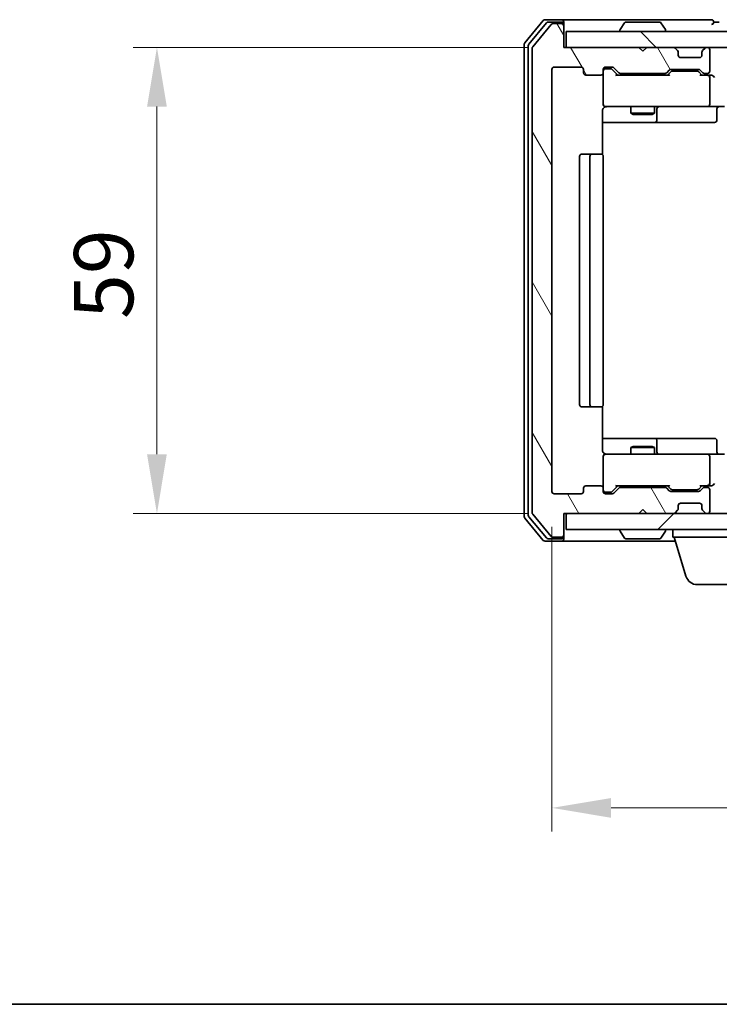
# Model space of a CAD drawing. Units: millimetres. Extents: x 10 to 4230, y 5 to 848.
# Drawn here: x 644 to 733, y 5 to 130 of the extents above; entities that cross this region are included whole.
import ezdxf

# ---------------------------------------------------------------- set-up
doc = ezdxf.new("R2010")
doc.units = ezdxf.units.MM
doc.header["$LTSCALE"] = 0.666667
doc.layers.get('Defpoints').update_dxf_attribs({"lineweight": 25})
for name, color, linetype, lineweight in [('Border (ISO)', 7, 'Continuous', 35), ('Dimension (ISO)', 7, 'Continuous', 18), ('Dimension (ISO) @ 1', 7, 'Continuous', 18), ('Hatch (ISO)', 1, 'Continuous', 18), ('Visible (ISO)', 7, 'Continuous', 35)]:
    doc.layers.add(name, color=color, linetype=linetype, lineweight=lineweight)
doc.styles.add('Note Text (TK)', font='MS PGothic.ttf')
doc.dimstyles.new('Default - Method 1b (TK)', dxfattribs={"dimscale": 0.666667, "dimtxt": 2.5, "dimasz": 2.5, "dimexe": 1, "dimexo": 1.5, "dimgap": 1, "dimtad": 1, "dimtoh": 1, "dimrnd": 1e-08, "dimdsep": 46, "dimtxsty": 'Note Text (TK)', "dimcen": 0.09, "dimdle": 5, "dimclrd": 100, "dimclre": 100, "dimclrt": 7, "dimadec": 1, "dimazin": 1, "dimtfac": 1, "dimtmove": 0, "dimatfit": 3, "dimfxl": 1, "dimtolj": 1, "dimlwd": -1, "dimlwe": -1, "dimarcsym": 0})

# ---------------------------------------------------------------- blocks, each defined once
blk = doc.blocks.new('図面枠 tk図枠')
at = {"layer": 'Border (ISO)'}
blk.add_line((14.5, 8), (405.5, 8), dxfattribs=at)
blk = doc.blocks.new('*D70')
at = {"layer": 'Defpoints', "color": 0}
for p in [(713.13, 126.44), (661.61, 67.44), (713.13, 67.44)]:
    blk.add_point(p, dxfattribs=at)
at = {"layer": 'Dimension (ISO)', "color": 100}
for p, q in [((708.63, 126.44), (658.61, 126.44)), ((661.61, 118.94), (661.61, 74.94)), ((708.63, 67.44), (658.61, 67.44))]:
    blk.add_line(p, q, dxfattribs=at)
for points in [[(660.36, 118.94), (662.86, 118.94), (661.61, 126.44)], [(660.36, 74.94), (662.86, 74.94), (661.61, 67.44)]]:
    blk.add_solid(points, dxfattribs=at)
at = {"layer": 'Dimension (ISO)', "color": 7, "insert": (654.86, 92.06), "char_height": 7.5, "attachment_point": 4, "rotation": 90, "style": 'Note Text (TK)'}
blk.add_mtext('\\A1;59', dxfattribs=at)
blk = doc.blocks.new('*D71')
at = {"layer": 'Defpoints', "color": 0}
for p in [(711.63, 70.24), (864.63, 70.24), (864.63, 30.19)]:
    blk.add_point(p, dxfattribs=at)
at = {"layer": 'Dimension (ISO)', "color": 100}
for p, q in [((711.63, 65.74), (711.63, 27.19)), ((864.63, 65.74), (864.63, 27.19)), ((719.13, 30.19), (857.13, 30.19))]:
    blk.add_line(p, q, dxfattribs=at)
for points in [[(719.13, 31.44), (719.13, 28.94), (711.63, 30.19)], [(857.13, 31.44), (857.13, 28.94), (864.63, 30.19)]]:
    blk.add_solid(points, dxfattribs=at)
at = {"layer": 'Dimension (ISO)', "color": 7, "insert": (780.8, 36.94), "char_height": 7.5, "attachment_point": 4, "style": 'Note Text (TK)'}
blk.add_mtext('\\A1;153', dxfattribs=at)

msp = doc.modelspace()

# ---------------------------------------------------------------- hatches: boundary and pattern name
at = {"layer": 'Hatch (ISO)'}
h = msp.add_hatch(dxfattribs=at)
h.set_pattern_fill('ANSI31', color=256, scale=76.2, angle=75.000175, style=0)
h.set_pattern_definition([(120.0002, (236.833, -18.667), (-8.24888, -4.76253), [])])
edge = h.paths.add_edge_path()
edge.add_line((725.9541, 70.7434), (720.3026, 70.7434))
edge.add_ellipse((720.3026, 70.4434), major_axis=(-0.3, 0), ratio=1, start_angle=270, end_angle=315)
edge.add_line((720.0905, 70.6555), (719.4662, 70.0312))
edge.add_ellipse((719.2541, 70.2434), major_axis=(-0.2121, -0.2121), ratio=1, start_angle=45, end_angle=90, ccw=False)
edge.add_line((719.2541, 69.9434), (718.4283, 69.9434))
edge.add_ellipse((718.4283, 70.2434), major_axis=(-0.3, 0), ratio=1, start_angle=0, end_angle=90, ccw=False)
edge.add_line((718.1283, 70.2434), (718.1283, 70.6434))
edge.add_ellipse((717.8283, 70.6434), major_axis=(0, 0.3), ratio=1, start_angle=270, end_angle=360)
edge.add_line((717.8283, 70.9434), (715.9283, 70.9434))
edge.add_ellipse((715.9283, 70.6434), major_axis=(-0.3, 0), ratio=1, start_angle=270, end_angle=360)
edge.add_line((715.6283, 70.6434), (715.6283, 70.2434))
edge.add_ellipse((715.3283, 70.2434), major_axis=(0, -0.3), ratio=1, start_angle=0, end_angle=90, ccw=False)
edge.add_line((715.3283, 69.9434), (711.9283, 69.9434))
edge.add_ellipse((711.9283, 70.2434), major_axis=(-0.3, 0), ratio=1, start_angle=0, end_angle=90, ccw=False)
edge.add_line((711.6283, 70.2434), (711.6283, 123.6434))
edge.add_ellipse((711.9283, 123.6434), major_axis=(0, 0.3), ratio=1, start_angle=0, end_angle=90, ccw=False)
edge.add_line((711.9283, 123.9434), (715.3283, 123.9434))
edge.add_ellipse((715.3283, 123.6434), major_axis=(0.3, 0), ratio=1, start_angle=0, end_angle=90, ccw=False)
edge.add_line((715.6283, 123.6434), (715.6283, 123.2434))
edge.add_ellipse((715.9283, 123.2434), major_axis=(0, -0.3), ratio=1, start_angle=270, end_angle=360)
edge.add_line((715.9283, 122.9434), (717.8283, 122.9434))
edge.add_ellipse((717.8283, 123.2434), major_axis=(0.3, 0), ratio=1, start_angle=270, end_angle=360)
edge.add_line((718.1283, 123.2434), (718.1283, 123.6434))
edge.add_ellipse((718.4283, 123.6434), major_axis=(0, 0.3), ratio=1, start_angle=0, end_angle=90, ccw=False)
edge.add_line((718.4283, 123.9434), (719.2541, 123.9434))
edge.add_ellipse((719.2541, 123.6434), major_axis=(0.3, 0), ratio=1, start_angle=45, end_angle=90, ccw=False)
edge.add_line((719.4662, 123.8555), (720.0905, 123.2312))
edge.add_ellipse((720.3026, 123.4434), major_axis=(0.2121, -0.2121), ratio=1, start_angle=270, end_angle=315)
edge.add_line((720.3026, 123.1434), (725.9541, 123.1434))
edge.add_ellipse((725.9541, 123.4434), major_axis=(0.3, 0), ratio=1, start_angle=270, end_angle=315)
edge.add_line((726.1662, 123.2312), (726.4905, 123.5555))
edge.add_ellipse((726.7026, 123.3434), major_axis=(0.2121, 0.2121), ratio=1, start_angle=45, end_angle=90, ccw=False)
edge.add_line((726.7026, 123.6434), (730.2041, 123.6434))
edge.add_ellipse((730.2041, 123.3434), major_axis=(0.3, 0), ratio=1, start_angle=45, end_angle=90, ccw=False)
edge.add_line((730.4162, 123.5555), (730.7405, 123.2312))
edge.add_ellipse((730.9526, 123.4434), major_axis=(0.2121, -0.2121), ratio=1, start_angle=270, end_angle=315)
edge.add_line((730.9526, 123.1434), (731.3283, 123.1434))
edge.add_ellipse((731.3283, 123.4434), major_axis=(0.3, 0), ratio=1, start_angle=270, end_angle=360)
edge.add_line((731.6283, 123.4434), (731.6283, 126.1434))
edge.add_ellipse((731.3283, 126.1434), major_axis=(0, 0.3), ratio=1, start_angle=270, end_angle=360)
edge.add_line((731.3283, 126.4434), (731.2526, 126.4434))
edge.add_ellipse((731.2526, 126.1434), major_axis=(-0.3, 0), ratio=1, start_angle=270, end_angle=315)
edge.add_line((731.0405, 126.3555), (730.7162, 126.0312))
edge.add_ellipse((730.9283, 125.8191), major_axis=(-0.2121, -0.2121), ratio=1, start_angle=270, end_angle=315)
edge.add_line((730.6283, 125.8191), (730.6283, 125.4434))
edge.add_ellipse((730.3283, 125.4434), major_axis=(0, -0.3), ratio=1, start_angle=0, end_angle=90, ccw=False)
edge.add_line((730.3283, 125.1434), (727.9283, 125.1434))
edge.add_ellipse((727.9283, 125.4434), major_axis=(-0.3, 0), ratio=1, start_angle=0, end_angle=90, ccw=False)
edge.add_line((727.6283, 125.4434), (727.6283, 125.8191))
edge.add_ellipse((727.3283, 125.8191), major_axis=(0, 0.3), ratio=1, start_angle=270, end_angle=315)
edge.add_line((727.5405, 126.0312), (727.2162, 126.3555))
edge.add_ellipse((727.0041, 126.1434), major_axis=(-0.2121, 0.2121), ratio=1, start_angle=270, end_angle=315)
edge.add_line((727.0041, 126.4434), (723.6283, 126.4434))
edge.add_line((723.6283, 126.4434), (723.1283, 125.9434))
edge.add_line((723.1283, 125.9434), (722.6283, 126.4434))
edge.add_line((722.6283, 126.4434), (713.1283, 126.4434))
edge.add_line((713.1283, 126.4434), (713.1283, 129.1434))
edge.add_ellipse((712.8283, 129.1434), major_axis=(0, 0.3), ratio=1, start_angle=270, end_angle=360)
edge.add_line((712.8283, 129.4434), (711.7688, 129.4434))
edge.add_ellipse((711.7688, 129.1434), major_axis=(-0.3, 0), ratio=1, start_angle=270, end_angle=320.194429)
edge.add_line((711.5384, 129.3354), (709.1979, 126.5268))
edge.add_ellipse((709.4283, 126.3347), major_axis=(-0.1921, -0.2305), ratio=1, start_angle=270, end_angle=309.805571)
edge.add_line((709.1283, 126.3347), (709.1283, 67.552))
edge.add_ellipse((709.4283, 67.552), major_axis=(0, -0.3), ratio=1, start_angle=270, end_angle=309.805571)
edge.add_line((709.1979, 67.3599), (711.5384, 64.5513))
edge.add_ellipse((711.7688, 64.7434), major_axis=(0.1921, -0.2305), ratio=1, start_angle=270, end_angle=320.194429)
edge.add_line((711.7688, 64.4434), (712.8283, 64.4434))
edge.add_ellipse((712.8283, 64.7434), major_axis=(0.3, 0), ratio=1, start_angle=270, end_angle=360)
edge.add_line((713.1283, 64.7434), (713.1283, 67.4434))
edge.add_line((713.1283, 67.4434), (722.6283, 67.4434))
edge.add_line((722.6283, 67.4434), (723.1283, 67.9434))
edge.add_line((723.1283, 67.9434), (723.6283, 67.4434))
edge.add_line((723.6283, 67.4434), (727.0041, 67.4434))
edge.add_ellipse((727.0041, 67.7434), major_axis=(0.3, 0), ratio=1, start_angle=270, end_angle=315)
edge.add_line((727.2162, 67.5312), (727.5405, 67.8555))
edge.add_ellipse((727.3283, 68.0676), major_axis=(0.2121, 0.2121), ratio=1, start_angle=270, end_angle=315)
edge.add_line((727.6283, 68.0676), (727.6283, 68.4434))
edge.add_ellipse((727.9283, 68.4434), major_axis=(0, 0.3), ratio=1, start_angle=0, end_angle=90, ccw=False)
edge.add_line((727.9283, 68.7434), (730.3283, 68.7434))
edge.add_ellipse((730.3283, 68.4434), major_axis=(0.3, 0), ratio=1, start_angle=0, end_angle=90, ccw=False)
edge.add_line((730.6283, 68.4434), (730.6283, 68.0676))
edge.add_ellipse((730.9283, 68.0676), major_axis=(0, -0.3), ratio=1, start_angle=270, end_angle=315)
edge.add_line((730.7162, 67.8555), (731.0405, 67.5312))
edge.add_ellipse((731.2526, 67.7434), major_axis=(0.2121, -0.2121), ratio=1, start_angle=270, end_angle=315)
edge.add_line((731.2526, 67.4434), (731.3283, 67.4434))
edge.add_ellipse((731.3283, 67.7434), major_axis=(0.3, 0), ratio=1, start_angle=270, end_angle=360)
edge.add_line((731.6283, 67.7434), (731.6283, 70.4434))
edge.add_ellipse((731.3283, 70.4434), major_axis=(0, 0.3), ratio=1, start_angle=270, end_angle=360)
edge.add_line((731.3283, 70.7434), (730.9526, 70.7434))
edge.add_ellipse((730.9526, 70.4434), major_axis=(-0.3, 0), ratio=1, start_angle=270, end_angle=315)
edge.add_line((730.7405, 70.6555), (730.4162, 70.3312))
edge.add_ellipse((730.2041, 70.5434), major_axis=(-0.2121, -0.2121), ratio=1, start_angle=45, end_angle=90, ccw=False)
edge.add_line((730.2041, 70.2434), (726.7026, 70.2434))
edge.add_ellipse((726.7026, 70.5434), major_axis=(-0.3, 0), ratio=1, start_angle=45, end_angle=90, ccw=False)
edge.add_line((726.4905, 70.3312), (726.1662, 70.6555))
edge.add_ellipse((725.9541, 70.4434), major_axis=(-0.2121, 0.2121), ratio=1, start_angle=270, end_angle=315)
h = msp.add_hatch(dxfattribs=at)
h.set_pattern_fill('ANSI31', color=256, scale=76.2, angle=90.00021, style=0)
h.set_pattern_definition([(135.0002, (236.833, -18.667), (-6.73517, -6.73522), [])])
h.paths.add_polyline_path([(713.4283, 128.4434), (713.4283, 126.4434), (862.8283, 126.4434), (862.8283, 128.4434)])
h = msp.add_hatch(dxfattribs=at)
h.set_pattern_fill('ANSI31', color=256, scale=76.2, style=0)
h.set_pattern_definition([(45, (236.833, -18.667), (-6.73519, 6.73519), [])])
h.paths.add_polyline_path([(713.4283, 67.4434), (713.4283, 65.4434), (862.8283, 65.4434), (862.8283, 67.4434)])

# ---------------------------------------------------------------- linework, layer by layer
at = {"layer": 'Visible (ISO)'}
for p, q in [((710.5384, 129.8354), (708.1979, 127.0268)), ((712.8283, 129.9434), (710.7688, 129.9434)), ((712.8283, 129.6434), (711.1697, 129.6434)), ((728.1283, 129.9434), (712.8283, 129.9434)), ((713.1283, 129.6434), (713.1283, 129.3434)), ((725.2698, 129.6434), (720.9869, 129.6434)), ((731.8283, 129.9434), (728.1283, 129.9434)), ((732.8283, 129.6434), (732.1283, 129.6434)), ((710.9392, 129.5354), (708.6979, 126.8458)), ((711.5384, 129.3354), (709.1979, 126.5268)), ((712.8283, 129.4434), (711.7688, 129.4434)), ((713.1283, 129.1434), (713.1283, 129.3434)), ((713.1283, 126.4434), (713.1283, 129.1434)), ((713.4283, 128.4434), (713.4283, 126.4434)), ((862.8283, 128.4434), (713.4283, 128.4434)), ((720.2283, 128.5434), (720.2283, 128.5841)), ((720.8192, 129.5523), (720.2606, 128.6931)), ((725.4375, 129.5523), (725.996, 128.6931)), ((726.0283, 128.5434), (726.0283, 128.5841)), ((708.1283, 126.8347), (708.1283, 67.052)), ((708.6283, 126.6537), (708.6283, 67.233)), ((709.1283, 126.3347), (709.1283, 67.552)), ((722.6283, 126.4434), (713.1283, 126.4434)), ((713.4283, 126.4434), (862.8283, 126.4434)), ((723.1283, 125.9434), (722.6283, 126.4434)), ((723.6283, 126.4434), (723.1283, 125.9434)), ((727.0041, 126.4434), (723.6283, 126.4434)), ((727.5405, 126.0312), (727.2162, 126.3555)), ((727.5609, 126.0108), (727.5405, 126.0312)), ((730.7162, 126.0312), (730.6958, 126.0108)), ((731.0405, 126.3555), (730.7162, 126.0312)), ((731.3283, 126.4434), (731.2526, 126.4434)), ((731.6283, 123.4434), (731.6283, 126.1434)), ((727.6283, 125.4434), (727.6283, 125.8191)), ((730.3283, 125.1434), (727.9283, 125.1434)), ((730.6283, 125.8191), (730.6283, 125.4434)), ((711.6283, 70.2434), (711.6283, 123.6434)), ((711.9283, 123.9434), (715.3283, 123.9434)), ((715.6283, 123.6434), (715.6283, 123.2434)), ((718.1283, 123.2434), (718.1283, 123.6434)), ((718.4283, 123.9434), (719.2541, 123.9434)), ((718.9175, 123.7434), (718.4283, 123.7434)), ((719.054, 123.7434), (718.9175, 123.7434)), ((719.2662, 123.6555), (719.9783, 122.9434)), ((719.4662, 123.8555), (720.0905, 123.2312)), ((726.1662, 123.2312), (726.4905, 123.5555)), ((726.7026, 123.6434), (730.2041, 123.6434)), ((727.046, 123.4434), (726.9026, 123.4434)), ((729.8606, 123.4434), (727.046, 123.4434)), ((730.004, 123.4434), (729.8606, 123.4434)), ((730.4162, 123.5555), (730.7405, 123.2312)), ((715.9283, 122.9434), (717.8283, 122.9434)), ((718.1283, 123.2434), (718.1283, 119.2434)), ((726.4544, 122.9434), (719.8022, 122.9434)), ((720.3026, 123.1434), (725.9541, 123.1434)), ((721.6283, 123.1434), (721.6283, 122.9434)), ((724.6283, 123.1434), (724.6283, 122.9434)), ((726.2783, 122.9434), (726.6905, 123.3555)), ((730.2162, 123.3555), (730.6283, 122.9434)), ((731.3283, 122.9434), (730.4522, 122.9434)), ((730.9526, 123.1434), (731.3283, 123.1434)), ((731.7041, 122.9434), (731.3283, 122.9434)), ((731.6283, 119.2434), (731.6283, 122.6434)), ((718.0385, 112.8574), (718.0385, 118.4434)), ((718.4283, 118.9434), (719.3137, 118.9434)), ((719.3137, 118.9434), (730.5101, 118.9434)), ((721.6283, 118.9434), (721.6283, 118.0967)), ((724.6283, 118.9434), (724.6283, 118.0967)), ((724.9229, 117.2434), (724.9229, 118.6434)), ((730.5101, 118.9434), (731.3283, 118.9434)), ((733.5041, 118.9434), (731.3283, 118.9434)), ((732.527, 118.6434), (732.527, 117.2434)), ((721.6283, 118.0967), (724.6283, 118.0967)), ((721.9351, 117.9434), (721.6283, 118.0967)), ((724.3216, 117.9434), (721.9351, 117.9434)), ((724.3216, 117.9434), (724.6283, 118.0967)), ((718.0385, 116.9434), (724.4513, 116.9434)), ((724.4513, 116.9434), (724.6229, 116.9434)), ((724.6229, 116.9434), (728.2974, 116.9434)), ((728.2974, 116.9434), (732.227, 116.9434)), ((715.1283, 112.6434), (715.1283, 81.2434)), ((716.7283, 112.9434), (715.4283, 112.9434)), ((716.4283, 112.6434), (716.4283, 81.2434)), ((716.9212, 112.9434), (716.7283, 112.9434)), ((716.9212, 112.9434), (717.0627, 112.9434)), ((717.7698, 112.9434), (717.0627, 112.9434)), ((717.7698, 112.9434), (717.8283, 112.9434)), ((718.1283, 81.2434), (718.1283, 112.6434)), ((718.0385, 75.4434), (718.0385, 81.0293)), ((715.4283, 80.9434), (716.7283, 80.9434)), ((716.7283, 80.9434), (716.9212, 80.9434)), ((717.0627, 80.9434), (716.9212, 80.9434)), ((717.0627, 80.9434), (717.7698, 80.9434)), ((717.8283, 80.9434), (717.7698, 80.9434)), ((724.4513, 76.9434), (718.0385, 76.9434)), ((724.6229, 76.9434), (724.4513, 76.9434)), ((728.2974, 76.9434), (724.6229, 76.9434)), ((724.9229, 75.2434), (724.9229, 76.6434)), ((732.227, 76.9434), (728.2974, 76.9434)), ((732.527, 75.2434), (732.527, 76.6434)), ((719.3137, 74.9434), (718.4283, 74.9434)), ((730.5101, 74.9434), (719.3137, 74.9434)), ((721.9351, 75.9434), (721.6283, 75.79)), ((724.6283, 75.79), (721.6283, 75.79)), ((721.6283, 74.9434), (721.6283, 75.79)), ((721.9351, 75.9434), (724.3216, 75.9434)), ((724.3216, 75.9434), (724.6283, 75.79)), ((724.6283, 74.9434), (724.6283, 75.79)), ((731.3283, 74.9434), (730.5101, 74.9434)), ((731.3283, 74.9434), (733.5041, 74.9434)), ((718.1283, 74.6434), (718.1283, 70.6434)), ((731.6283, 71.2434), (731.6283, 74.6434)), ((715.3283, 69.9434), (711.9283, 69.9434)), ((715.6283, 70.6434), (715.6283, 70.2434)), ((717.8283, 70.9434), (715.9283, 70.9434)), ((718.1283, 70.2434), (718.1283, 70.6434)), ((718.4283, 70.1434), (718.9175, 70.1434)), ((719.2541, 69.9434), (718.4283, 69.9434)), ((718.9175, 70.1434), (719.054, 70.1434)), ((719.2662, 70.2312), (719.9783, 70.9434)), ((720.0905, 70.6555), (719.4662, 70.0312)), ((719.8022, 70.9434), (726.4544, 70.9434)), ((725.9541, 70.7434), (720.3026, 70.7434)), ((721.6283, 70.7434), (721.6283, 70.9434)), ((724.6283, 70.7434), (724.6283, 70.9434)), ((726.4905, 70.3312), (726.1662, 70.6555)), ((726.2783, 70.9434), (726.6905, 70.5312)), ((730.2041, 70.2434), (726.7026, 70.2434)), ((726.9026, 70.4434), (727.046, 70.4434)), ((727.046, 70.4434), (729.8606, 70.4434)), ((729.8606, 70.4434), (730.004, 70.4434)), ((730.6283, 70.9434), (730.2162, 70.5312)), ((730.7405, 70.6555), (730.4162, 70.3312)), ((730.4522, 70.9434), (731.3283, 70.9434)), ((731.3283, 70.7434), (730.9526, 70.7434)), ((731.3283, 70.9434), (731.7041, 70.9434)), ((731.6283, 67.7434), (731.6283, 70.4434)), ((727.9283, 68.7434), (730.3283, 68.7434)), ((709.1979, 67.3599), (711.5384, 64.5513)), ((713.1283, 64.7434), (713.1283, 67.4434)), ((713.1283, 67.4434), (722.6283, 67.4434)), ((713.4283, 67.4434), (713.4283, 65.4434)), ((862.8283, 67.4434), (713.4283, 67.4434)), ((722.6283, 67.4434), (723.1283, 67.9434)), ((723.1283, 67.9434), (723.6283, 67.4434)), ((723.6283, 67.4434), (727.0041, 67.4434)), ((727.2162, 67.5312), (727.5405, 67.8555)), ((727.5405, 67.8555), (727.5609, 67.8759)), ((727.6283, 68.0676), (727.6283, 68.4434)), ((730.6283, 68.4434), (730.6283, 68.0676)), ((730.6958, 67.8759), (730.7162, 67.8555)), ((730.7162, 67.8555), (731.0405, 67.5312)), ((731.2526, 67.4434), (731.3283, 67.4434)), ((708.1979, 66.8599), (710.5384, 64.0513)), ((708.6979, 67.0409), (710.9392, 64.3513)), ((713.4283, 65.4434), (862.8283, 65.4434)), ((720.2283, 65.3434), (720.2283, 65.3026)), ((720.8192, 64.3344), (720.2606, 65.1936)), ((725.4375, 64.3344), (725.996, 65.1936)), ((726.0283, 65.3434), (726.0283, 65.3026)), ((726.9283, 64.4434), (726.9283, 65.4434)), ((710.7688, 63.9434), (712.8283, 63.9434)), ((711.1697, 64.2434), (712.8283, 64.2434)), ((711.7688, 64.4434), (712.8283, 64.4434)), ((712.8283, 63.9434), (727.2783, 63.9434)), ((713.1283, 64.5434), (713.1283, 64.7434)), ((713.1283, 64.5434), (713.1283, 64.2434)), ((720.9869, 64.2434), (725.2698, 64.2434)), ((747.9283, 64.4434), (726.9283, 64.4434)), ((728.6076, 59.5123), (727.1283, 64.4434)), ((744.8123, 58.4434), (730.0444, 58.4434))]:
    msp.add_line(p, q, dxfattribs=at)
for centre, radius, start, end in [((710.7688, 129.6434), 0.3, 90, 140.194429), ((711.1697, 129.3434), 0.3, 90, 140.194429), ((712.8283, 129.6434), 0.3, 0, 90), ((712.8283, 129.3434), 0.3, 0, 90), ((720.9869, 129.4434), 0.2, 90, 146.976132), ((725.2698, 129.4434), 0.2, 33.023868, 90), ((731.8283, 129.6434), 0.3, 0, 90), ((731.8283, 129.6434), 0.3, 270, 0), ((711.7688, 129.1434), 0.3, 90, 140.194429), ((712.8283, 129.1434), 0.3, 0, 90), ((720.4283, 128.5841), 0.2, 146.976132, 180), ((720.3283, 128.5434), 0.1, 180, 270), ((725.9283, 128.5434), 0.1, 270, 0), ((725.8283, 128.5841), 0.2, 0, 33.023868), ((708.4283, 126.8347), 0.3, 140.194429, 180), ((708.9283, 126.6537), 0.3, 140.194429, 180), ((709.4283, 126.3347), 0.3, 140.194429, 180), ((727.0041, 126.1434), 0.3, 45, 90), ((727.3283, 125.8191), 0.3, 0, 45), ((730.9283, 125.8191), 0.3, 135, 180), ((731.2526, 126.1434), 0.3, 90, 135), ((731.3283, 126.1434), 0.3, 0, 90), ((727.9283, 125.4434), 0.3, 180, 270), ((730.3283, 125.4434), 0.3, 270, 0), ((711.9283, 123.6434), 0.3, 90, 180), ((715.3283, 123.6434), 0.3, 0, 90), ((718.4283, 123.6434), 0.3, 90, 180), ((718.4283, 123.4434), 0.3, 90, 180), ((719.2541, 123.6434), 0.3, 45, 90), ((726.7026, 123.3434), 0.3, 90, 135), ((730.2041, 123.3434), 0.3, 45, 90), ((731.3283, 123.4434), 0.3, 270, 0), ((715.9283, 123.2434), 0.3, 180, 270), ((717.8283, 123.2434), 0.3, 270, 0), ((720.3026, 123.4434), 0.3, 225, 270), ((725.9541, 123.4434), 0.3, 270, 315), ((730.9526, 123.4434), 0.3, 225, 270), ((731.3283, 122.6434), 0.3, 66.562016, 90), ((731.3283, 122.6434), 0.3, 0, 31.244455), ((718.4283, 119.2434), 0.3, 180, 270), ((718.6283, 118.4434), 0.5, 90, 104.495848), ((725.2229, 118.6434), 0.3, 90, 180), ((731.3283, 119.2434), 0.3, 270, 0), ((732.827, 118.6434), 0.3, 90, 180), ((724.6229, 117.2434), 0.3, 270, 0), ((732.227, 117.2434), 0.3, 270, 0), ((715.4283, 112.6434), 0.3, 90, 180), ((716.7283, 112.6434), 0.3, 90, 180), ((717.8283, 112.6434), 0.3, 0, 90), ((715.4283, 81.2434), 0.3, 180, 270), ((716.7283, 81.2434), 0.3, 180, 270), ((717.8283, 81.2434), 0.3, 270, 0), ((724.6229, 76.6434), 0.3, 0, 90), ((732.227, 76.6434), 0.3, 0, 90), ((718.4283, 74.6434), 0.3, 90, 180), ((718.6283, 75.4434), 0.5, 255.524475, 270), ((725.2229, 75.2434), 0.3, 180, 270), ((731.3283, 74.6434), 0.3, 0, 90), ((732.827, 75.2434), 0.3, 180, 270), ((731.3283, 71.2434), 0.3, 328.755545, 0), ((711.9283, 70.2434), 0.3, 180, 270), ((715.3283, 70.2434), 0.3, 270, 0), ((715.9283, 70.6434), 0.3, 90, 180), ((717.8283, 70.6434), 0.3, 0, 90), ((718.4283, 70.4434), 0.3, 180, 270), ((718.4283, 70.2434), 0.3, 180, 270), ((719.2541, 70.2434), 0.3, 270, 315), ((720.3026, 70.4434), 0.3, 90, 135), ((725.9541, 70.4434), 0.3, 45, 90), ((726.7026, 70.5434), 0.3, 225, 270), ((730.2041, 70.5434), 0.3, 270, 315), ((730.9526, 70.4434), 0.3, 90, 135), ((731.3283, 71.2434), 0.3, 270, 293.437985), ((731.3283, 70.4434), 0.3, 0, 90), ((727.9283, 68.4434), 0.3, 90, 180), ((730.3283, 68.4434), 0.3, 0, 90), ((709.4283, 67.552), 0.3, 180, 219.805571), ((727.0041, 67.7434), 0.3, 270, 315), ((727.3283, 68.0676), 0.3, 315, 0), ((730.9283, 68.0676), 0.3, 180, 225), ((731.2526, 67.7434), 0.3, 225, 270), ((731.3283, 67.7434), 0.3, 270, 0), ((708.4283, 67.052), 0.3, 180, 219.805571), ((708.9283, 67.233), 0.3, 180, 219.805571), ((720.3283, 65.3434), 0.1, 90, 180), ((720.4283, 65.3026), 0.2, 180, 213.023868), ((725.9283, 65.3434), 0.1, 0, 90), ((725.8283, 65.3026), 0.2, 326.976132, 0), ((710.7688, 64.2434), 0.3, 219.805571, 270), ((711.1697, 64.5434), 0.3, 219.805571, 270), ((711.7688, 64.7434), 0.3, 219.805571, 270), ((712.8283, 64.7434), 0.3, 270, 0), ((712.8283, 64.5434), 0.3, 270, 0), ((712.8283, 64.2434), 0.3, 270, 0), ((720.9869, 64.4434), 0.2, 213.023868, 270), ((725.2698, 64.4434), 0.2, 270, 326.976132), ((730.0444, 59.9434), 1.5, 196.699244, 270)]:
    msp.add_arc(centre, radius, start, end, dxfattribs=at)
for centre, major_axis, ratio, start_param, end_param in [((719.054, 123.4434), (0.3, 0), 0.99985076, 0.78532354, 1.57079633), ((726.9026, 123.1434), (-0.3, 0), 0.99985076, 4.71238898, 5.49786177), ((730.004, 123.1434), (0.3, 0), 0.99985076, 0.78532354, 1.57079633), ((719.6991, 122.6434), (-0.1246, -0.2958), 0.40041045, 3.30861727, 3.95211838), ((726.5576, 122.6434), (0.1246, -0.2958), 0.40041045, 2.33106693, 2.97456804), ((730.3491, 122.6434), (-0.1246, -0.2958), 0.40041045, 3.30861727, 3.95211838), ((731.2961, 122.6434), (0.6487, 0.2044), 0.33843751, 1.23011504, 1.46454615), ((731.3283, 122.6659), (0.2515, 0.483), 0.33843751, 4.88684285, 5.16156968), ((731.7041, 122.6434), (0.4243, 0), 0.70710678, 0.78539816, 1.57079633), ((732.0041, 122.6434), (0.2772, -0.2772), 0.41421356, 1.17809725, 1.96349541), ((731.3283, 71.2208), (0.2515, -0.483), 0.33843751, 1.12161563, 1.39634246), ((731.7041, 71.2434), (0.4243, 0), 0.70710678, 4.71238898, 5.49778714), ((732.0041, 71.2434), (-0.2772, -0.2772), 0.41421356, 1.17809725, 1.96349541), ((719.054, 70.4434), (0.3, 0), 0.99985076, 4.71238898, 5.49786177), ((719.6991, 71.2434), (-0.1246, 0.2958), 0.40041045, 2.33106693, 2.97456804), ((726.5576, 71.2434), (0.1246, 0.2958), 0.40041045, 3.30861727, 3.95211838), ((726.9026, 70.7434), (-0.3, 0), 0.99985076, 0.78532354, 1.57079633), ((730.004, 70.7434), (0.3, 0), 0.99985076, 4.71238898, 5.49786177), ((730.3491, 71.2434), (-0.1246, 0.2958), 0.40041045, 2.33106693, 2.97456804), ((731.2961, 71.2434), (0.6487, -0.2044), 0.33843751, 4.81863915, 5.05307027)]:
    msp.add_ellipse(centre, major_axis=major_axis, ratio=ratio, start_param=start_param, end_param=end_param, dxfattribs=at)
for points, knots in [([(721.1108, 129.6433), (721.1101, 129.6433), (721.1094, 129.6433), (721.1077, 129.6433), (721.1066, 129.6434), (721.1056, 129.6434)], [-0.000230599076, -0.000230599076, -0.000230599076, -0.000230599076, 0, 0, 0.000338329447, 0.000338329447, 0.000338329447, 0.000338329447]), ([(721.1056, 129.6434), (721.1065, 129.6434), (721.1075, 129.6433), (721.1091, 129.6433), (721.1098, 129.6433), (721.1104, 129.6433)], [-0.000338329447, -0.000338329447, -0.000338329447, -0.000338329447, 0, 0, 0.000241517914, 0.000241517914, 0.000241517914, 0.000241517914]), ([(723.5177, 129.6433), (723.5176, 129.6433), (723.5176, 129.6433), (723.5172, 129.6433), (723.5169, 129.6433), (723.5166, 129.6433)], [-0.000054249657, -0.000054249657, -0.000054249657, -0.000054249657, 0, 0, 0.000241517914, 0.000241517914, 0.000241517914, 0.000241517914]), ([(723.5177, 129.6433), (723.5178, 129.6433), (723.518, 129.6433), (723.5183, 129.6433), (723.5186, 129.6434), (723.5188, 129.6434)], [-0.000230599076, -0.000230599076, -0.000230599076, -0.000230599076, 0, 0, 0.000338329447, 0.000338329447, 0.000338329447, 0.000338329447]), ([(731.4477, 122.9186), (731.4532, 122.9162), (731.4587, 122.9136), (731.4926, 122.8964), (731.5188, 122.877), (731.5562, 122.8398), (731.5725, 122.819), (731.5848, 122.799)], [0.3810312192, 0.3810312192, 0.3810312192, 0.3810312192, 0.382741903, 0.382741903, 0.3917616542, 0.3917616542, 0.3985536381, 0.3985536381, 0.3985536381, 0.3985536381]), ([(718.4095, 118.9189), (718.3946, 118.9145), (718.3802, 118.9095), (718.306, 118.8798), (718.24, 118.8377), (718.1471, 118.749), (718.1032, 118.6873), (718.0537, 118.5743), (718.0385, 118.5036), (718.0385, 118.4434)], [0.0904566475, 0.0904566475, 0.0904566475, 0.0904566475, 0.0948543073, 0.0948543073, 0.1144259318, 0.1144259318, 0.1333697264, 0.1333697264, 0.1514440253, 0.1514440253, 0.1514440253, 0.1514440253]), ([(718.5029, 118.9276), (718.4741, 118.9201), (718.4438, 118.9173), (718.3834, 118.9206), (718.3526, 118.9269), (718.2929, 118.9489), (718.2634, 118.9655), (718.2139, 119.0063), (718.1928, 119.0304), (718.159, 119.0835), (718.146, 119.1132), (718.1338, 119.1595), (718.131, 119.1756), (718.1291, 119.1956), (718.1289, 119.1995), (718.1285, 119.2063), (718.1284, 119.2093), (718.1284, 119.2134), (718.1283, 119.2149), (718.1283, 119.2161), (718.1283, 119.2163), (718.1283, 119.2167), (718.1283, 119.2168), (718.1283, 119.2171), (718.1283, 119.2171), (718.1283, 119.2173), (718.1283, 119.2174), (718.1283, 119.2179), (718.1283, 119.2186), (718.1283, 119.2223), (718.1283, 119.2273), (718.1283, 119.2377), (718.1283, 119.2434), (718.1283, 119.2434)], [0.000024318, 0.000024318, 0.000024318, 0.000024318, 0.008956989, 0.008956989, 0.018175477, 0.018175477, 0.028045773, 0.028045773, 0.037428201, 0.037428201, 0.046926623, 0.046926623, 0.051793781, 0.051793781, 0.052962729, 0.052962729, 0.053839942, 0.053839942, 0.054227189, 0.054227189, 0.054454986, 0.054454986, 0.054899203, 0.054899203, 0.055896483, 0.055896483, 0.058887332, 0.058887332, 0.067860184, 0.067860184, 0.094780892, 0.094780892, 0.127369276, 0.127369276, 0.127369276, 0.127369276]), ([(718.0385, 75.4434), (718.0385, 75.3831), (718.0537, 75.3124), (718.1032, 75.1994), (718.1471, 75.1377), (718.24, 75.049), (718.306, 75.0069), (718.3799, 74.9773), (718.3941, 74.9724), (718.4088, 74.968)], [0.1514440253, 0.1514440253, 0.1514440253, 0.1514440253, 0.1695183242, 0.1695183242, 0.1884621188, 0.1884621188, 0.2080337433, 0.2080337433, 0.2123553178, 0.2123553178, 0.2123553178, 0.2123553178]), ([(718.1283, 74.6434), (718.1283, 74.6434), (718.1283, 74.6582), (718.1283, 74.6672), (718.1283, 74.6686), (718.1283, 74.6694), (718.1283, 74.6695), (718.1283, 74.6697), (718.1283, 74.6696), (718.1283, 74.67), (718.1283, 74.6701), (718.1283, 74.6705), (718.1283, 74.6706), (718.1283, 74.6709), (718.1283, 74.6711), (718.1283, 74.6715), (718.1283, 74.6717), (718.1284, 74.673), (718.1284, 74.6742), (718.1286, 74.6841), (718.1292, 74.6929), (718.1319, 74.7166), (718.1348, 74.7315), (718.1471, 74.7767), (718.1604, 74.8063), (718.1957, 74.8604), (718.2183, 74.8854), (718.269, 74.9249), (718.2975, 74.9402), (718.3568, 74.9612), (718.3883, 74.9673), (718.4477, 74.9693), (718.4762, 74.9663), (718.5033, 74.9592)], [0, 0, 0, 0, 0.05281698, 0.05281698, 0.069058485, 0.069058485, 0.072103526, 0.072103526, 0.074387349, 0.074387349, 0.074816546, 0.074816546, 0.074899328, 0.074899328, 0.074982835, 0.074982835, 0.075066474, 0.075066474, 0.075406247, 0.075406247, 0.078053099, 0.078053099, 0.082569072, 0.082569072, 0.092099445, 0.092099445, 0.101941643, 0.101941643, 0.111390242, 0.111390242, 0.120811978, 0.120811978, 0.129218709, 0.129218709, 0.129218709, 0.129218709]), ([(731.4477, 70.9681), (731.4539, 70.9709), (731.46, 70.9737), (731.4925, 70.9905), (731.5217, 71.012), (731.5578, 71.0489), (731.573, 71.0686), (731.5848, 71.0877)], [0.2508867575, 0.2508867575, 0.2508867575, 0.2508867575, 0.2528779694, 0.2528779694, 0.2619584182, 0.2619584182, 0.268388032, 0.268388032, 0.268388032, 0.268388032]), ([(722.739, 64.2434), (722.7388, 64.2434), (722.7387, 64.2434), (722.7383, 64.2434), (722.7381, 64.2434), (722.7379, 64.2434)], [-0.000230599076, -0.000230599076, -0.000230599076, -0.000230599076, 0, 0, 0.000338329447, 0.000338329447, 0.000338329447, 0.000338329447]), ([(722.739, 64.2434), (722.739, 64.2434), (722.7391, 64.2434), (722.7395, 64.2434), (722.7398, 64.2434), (722.7401, 64.2434)], [-0.000054249657, -0.000054249657, -0.000054249657, -0.000054249657, 0, 0, 0.000241517914, 0.000241517914, 0.000241517914, 0.000241517914]), ([(725.1459, 64.2434), (725.1466, 64.2434), (725.1473, 64.2434), (725.149, 64.2434), (725.15, 64.2434), (725.1511, 64.2434)], [-0.000230599076, -0.000230599076, -0.000230599076, -0.000230599076, 0, 0, 0.000338329447, 0.000338329447, 0.000338329447, 0.000338329447]), ([(725.1511, 64.2434), (725.1501, 64.2434), (725.1492, 64.2434), (725.1476, 64.2434), (725.1469, 64.2434), (725.1463, 64.2434)], [-0.000338329447, -0.000338329447, -0.000338329447, -0.000338329447, 0, 0, 0.000241517914, 0.000241517914, 0.000241517914, 0.000241517914])]:
    msp.add_open_spline(points, degree=3, knots=knots, dxfattribs=at)
msp.add_open_spline([(718.5031, 118.9276), (718.5031, 118.9276), (718.5031, 118.9276), (718.5031, 118.9276)], degree=3, dxfattribs=at)

# ---------------------------------------------------------------- block references
at = {"xscale": 3, "yscale": 3, "zscale": 3}
msp.add_blockref('図面枠 tk図枠', (236.8333, -18.6667), dxfattribs=at)

# ---------------------------------------------------------------- dimensions: what is measured, and where the dimension line sits
at = {"layer": 'Dimension (ISO) @ 1', "color": 100}
for base, p1, p2, angle, picture, middle in [((661.6093, 67.4434), (713.1283, 126.4434), (713.1283, 67.4434), 90, '*D70', (661.6093, 96.9434)), ((864.6283, 30.1917), (711.6283, 70.2434), (864.6283, 70.2434), 180, '*D71', (788.1283, 30.1917))]:
    dim = msp.add_linear_dim(base=base, p1=p1, p2=p2, angle=angle, dimstyle='Default - Method 1b (TK)', override={"dimscale": 1, "dimtxt": 7.5, "dimasz": 7.5, "dimexe": 3, "dimexo": 4.5, "dimgap": 3, "dimdec": 2, "dimcen": 0.27, "dimtol": 0, "dimlim": 0, "dimtp": 0, "dimtm": 0, "dimtdec": 2, "dimtix": 0, "dimtofl": 0, "dimtmove": 0, "dimatfit": 1}, dxfattribs=at)
    dim.commit()
    dim.dimension.update_dxf_attribs({"geometry": picture, "text_midpoint": middle, "dimtype": 128})

doc.saveas('drawing.dxf')
